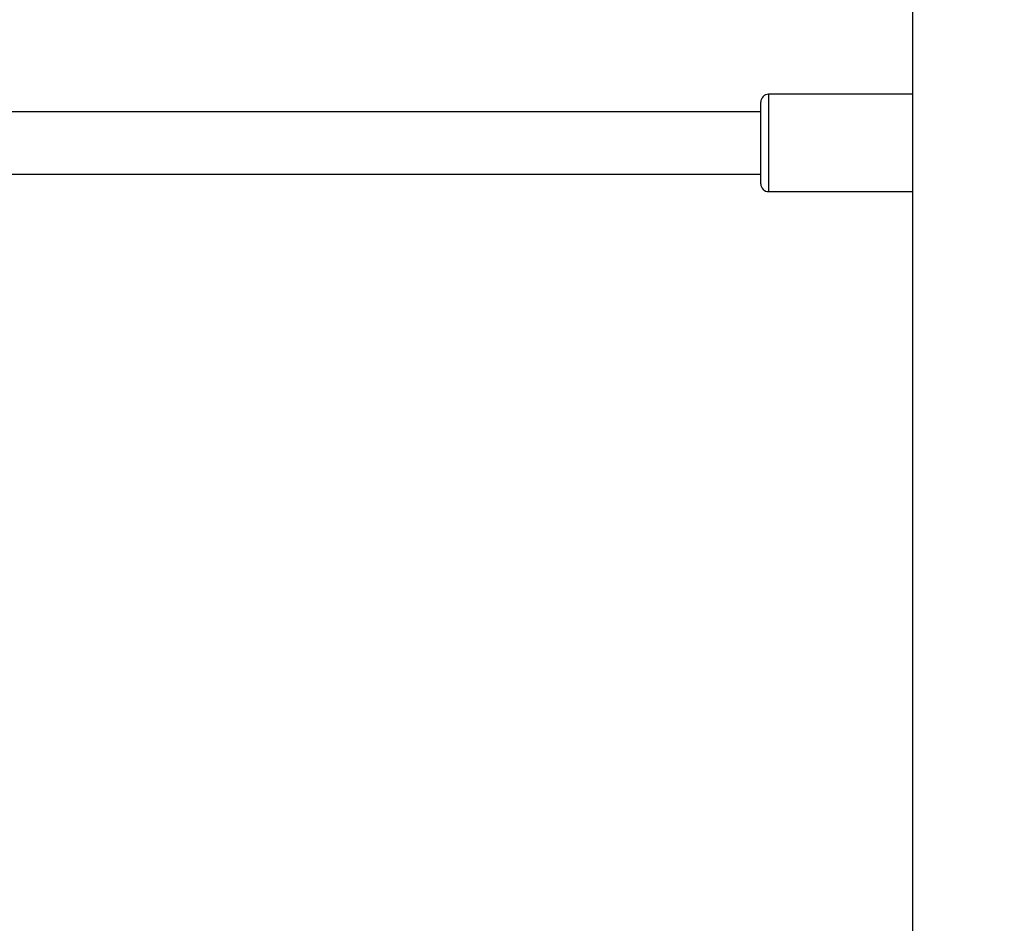
# Model space of a CAD drawing. Units: millimetres. Extents: x 0 to 42.6, y 0 to 29.8.
# Drawn here: x 12.4 to 12.8, y 7.5 to 7.9 of the extents above; entities that cross this region are included whole.
import ezdxf

# ---------------------------------------------------------------- set-up
doc = ezdxf.new("R2010")
doc.units = ezdxf.units.MM
doc.layers.add('LE_NORM', color=179, linetype='Continuous', lineweight=50)
doc.styles.add('SLDTEXTSTYLE0', font='TXT', dxfattribs={"width": 0.605})
doc.dimstyles.new('SLDDIMSTYLE6', dxfattribs={"dimtxt": 0.35, "dimasz": 0.3, "dimexe": 0, "dimexo": 0.0625, "dimgap": 0.0875, "dimtad": 0, "dimtih": 1, "dimtoh": 1, "dimdec": 0, "dimlfac": 75, "dimrnd": 1e-09, "dimzin": 12, "dimdsep": 46, "dimtxsty": 'SLDTEXTSTYLE0', "dimsah": 1, "dimcen": 0.09, "dimadec": 0, "dimazin": 3, "dimtfac": 1, "dimtofl": 0, "dimtmove": 0, "dimatfit": 3, "dimfxl": 0, "dimfrac": 2, "dimtolj": 1, "dimtzin": 12, "dimarcsym": 0})

# ---------------------------------------------------------------- blocks, each defined once
blk = doc.blocks.new('_D_22')
at = {"layer": 'LE_NORM'}
for p, q in [((14.03733, 8.90849), (6.57505, 8.90849)), ((6.77505, 7.39709), (6.77505, 8.90849))]:
    blk.add_line(p, q, dxfattribs=at)
blk.add_solid([(6.77505, 8.90849), (6.67505, 8.60849), (6.87505, 8.60849)], dxfattribs=at)
at = {"layer": 'LE_NORM', "insert": (5.91734, 9.08744), "char_height": 0.35, "attachment_point": 1, "style": 'SLDTEXTSTYLE0'}
blk.add_mtext('260', dxfattribs=at)

msp = doc.modelspace()

# ---------------------------------------------------------------- linework, layer by layer
at = {"color": 7, "linetype": 'Continuous', "lineweight": 25}
for p, q in [((12.74511, 8.34716), (12.74511, 5.44049)), ((12.74511, 7.82996), (12.69578, 7.82996)), ((12.69312, 7.80303), (12.69312, 7.82729)), ((12.69312, 7.82396), (12.41551, 7.82396)), ((12.69312, 7.79929), (12.69312, 7.80303)), ((12.42105, 7.80262), (12.69312, 7.80262)), ((12.69578, 7.79662), (12.74511, 7.79662))]:
    msp.add_line(p, q, dxfattribs=at)
at = {"color": 8, "linetype": 'Continuous', "lineweight": 25}
for p, q in [((12.69578, 7.82996), (12.69578, 7.80107)), ((12.69578, 7.80107), (12.69578, 7.79662))]:
    msp.add_line(p, q, dxfattribs=at)
at = {"color": 7, "linetype": 'Continuous', "lineweight": 25}
for centre, start, end in [((12.69578, 7.82729), 90, 180), ((12.69578, 7.79929), 180, 270)]:
    msp.add_arc(centre, 0.00267, start, end, dxfattribs=at)

# ---------------------------------------------------------------- dimensions: what is measured, and where the dimension line sits
at = {"layer": 'LE_NORM'}
dim = msp.add_ordinate_dim(feature_location=(14.13639, 8.90849), offset=(-7.56134, 0), dtype=0, origin=(10.91461, 5.44049), dimstyle='SLDDIMSTYLE6', dxfattribs=at)
dim.commit()
dim.dimension.update_dxf_attribs({"geometry": '_D_22', "text_midpoint": (6.2462, 8.90849)})

doc.saveas('drawing.dxf')
